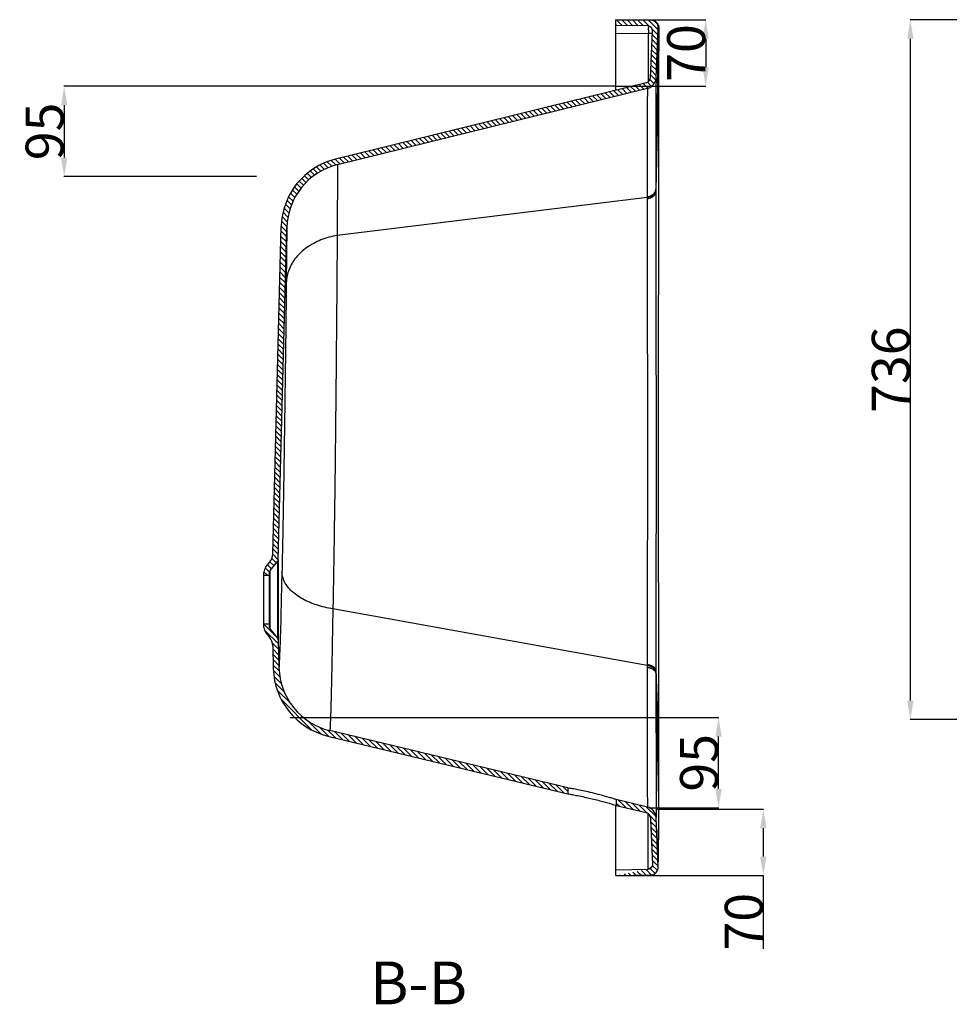
# Model space of a CAD drawing. Units: inches. Extents: x 60029 to 63909, y 26824 to 29521.
# Drawn here: x 60771 to 61749, y 28261 to 29297 of the extents above; entities that cross this region are included whole.
import ezdxf
from ezdxf.lldxf.tags import DXFTag

# ---------------------------------------------------------------- set-up
doc = ezdxf.new("R2010")
doc.units = ezdxf.units.IN
doc.header["$MEASUREMENT"] = 0
doc.layers.add('DEFAULT_3', color=7, linetype='PHANTOM')
doc.styles.get("Standard").update_dxf_attribs({"font": 'arial.ttf'})
tags = doc.linetypes.add('PHANTOM', pattern=[0.8, 0.45, -0.05, 0.1, -0.05, 0.1, -0.05]).pattern_tags.tags
tags[14:15] = [DXFTag(74, 4), DXFTag(75, 0), DXFTag(340, '0'), DXFTag(46, 1.0), DXFTag(50, 0.0), DXFTag(44, 0.0), DXFTag(45, 0.0)]
tags[12:13] = [DXFTag(74, 4), DXFTag(75, 0), DXFTag(340, '0'), DXFTag(46, 1.0), DXFTag(50, 0.0), DXFTag(44, 0.0), DXFTag(45, 0.0)]
tags[10:11] = [DXFTag(74, 4), DXFTag(75, 0), DXFTag(340, '0'), DXFTag(46, 1.0), DXFTag(50, 0.0), DXFTag(44, 0.0), DXFTag(45, 0.0)]
tags[8:9] = [DXFTag(74, 4), DXFTag(75, 0), DXFTag(340, '0'), DXFTag(46, 1.0), DXFTag(50, 0.0), DXFTag(44, 0.0), DXFTag(45, 0.0)]
tags[6:7] = [DXFTag(74, 4), DXFTag(75, 0), DXFTag(340, '0'), DXFTag(46, 1.0), DXFTag(50, 0.0), DXFTag(44, 0.0), DXFTag(45, 0.0)]
tags[4:5] = [DXFTag(74, 4), DXFTag(75, 0), DXFTag(340, '0'), DXFTag(46, 1.0), DXFTag(50, 0.0), DXFTag(44, 0.0), DXFTag(45, 0.0)]
doc.dimstyles.get("Standard").update_dxf_attribs({"dimtxt": 40, "dimasz": 20, "dimexe": 0.18, "dimexo": 0.0625, "dimgap": 0.09, "dimtad": 1, "dimdec": 0, "dimzin": 0, "dimdsep": 46, "dimtxsty": 'Standard', "dimcen": 0.09, "dimadec": 1, "dimazin": 0, "dimtfac": 1, "dimtdec": 0, "dimtofl": 0, "dimtmove": 0, "dimatfit": 3, "dimfxl": 1, "dimtolj": 1, "dimtzin": 0, "dimarcsym": 0})

# ---------------------------------------------------------------- blocks, each defined once
blk = doc.blocks.new('*D58')
at = {"color": 0, "lineweight": -2}
for p, q in [((61871.99812484515, 29296.65635983713), (61707.63390602488, 29296.65635983713)), ((61707.81390602488, 28580.65635985633), (61707.81390602488, 29276.65635983713)), ((61871.99812484515, 28560.65635985633), (61707.63390602488, 28560.65635985633))]:
    blk.add_line(p, q, dxfattribs=at)
at = {"color": 0}
for points in [[(61704.48057269154, 29276.65635983713), (61711.14723935822, 29276.65635983713), (61707.81390602488, 29296.65635983713)], [(61704.48057269154, 28580.65635985633), (61711.14723935822, 28580.65635985633), (61707.81390602488, 28560.65635985633)]]:
    blk.add_solid(points, dxfattribs=at)
at = {"layer": 'DEFPOINTS', "color": 0}
for p in [(61707.81390602488, 29296.65635983713), (61872.06062484515, 29296.65635983713), (61872.06062484515, 28560.65635985633)]:
    blk.add_point(p, dxfattribs=at)
at = {"color": 0, "insert": (61687.2873439512, 28928.65635984674), "char_height": 40, "attachment_point": 5, "rotation": 90}
blk.add_mtext('\\A1;736', dxfattribs=at)
blk = doc.blocks.new('*D72')
at = {"color": 0, "lineweight": -2}
for p, q in [((61398.15753994683, 29296.65635983713), (61492.79389623547, 29296.65635983713)), ((61492.61389623547, 29276.65635983713), (61492.61389623547, 29246.65635983713)), ((61398.15753994683, 29226.65635983713), (61492.79389623547, 29226.65635983713))]:
    blk.add_line(p, q, dxfattribs=at)
at = {"color": 0}
for points in [[(61489.28056290214, 29276.65635983713), (61495.94722956881, 29276.65635983713), (61492.61389623547, 29296.65635983713)], [(61489.28056290214, 29246.65635983713), (61495.94722956881, 29246.65635983713), (61492.61389623547, 29226.65635983713)]]:
    blk.add_solid(points, dxfattribs=at)
at = {"layer": 'DEFPOINTS', "color": 0}
for p in [(61398.09503994683, 29296.65635983713), (61398.09503994683, 29226.65635983713), (61492.61389623547, 29226.65635983713)]:
    blk.add_point(p, dxfattribs=at)
at = {"color": 0, "insert": (61472.1009767266, 29261.65635983714), "char_height": 40, "attachment_point": 5, "rotation": 90}
blk.add_mtext('\\A1;70', dxfattribs=at)
blk = doc.blocks.new('*D69')
at = {"color": 0, "lineweight": -2}
for p, q in [((61440.49949435343, 28466.50906976673), (61553.38891118723, 28466.50906976673)), ((61553.20891118723, 28446.50906976673), (61553.20891118723, 28416.71389627633)), ((61398.09503994683, 28396.71389627633), (61553.38891118723, 28396.71389627633)), ((61553.20891118723, 28396.71389627633), (61553.20891118723, 28319.69897131044))]:
    blk.add_line(p, q, dxfattribs=at)
at = {"color": 0}
for points in [[(61549.87557785389, 28446.50906976673), (61556.54224452056, 28446.50906976673), (61553.20891118723, 28466.50906976673)], [(61549.87557785389, 28416.71389627633), (61556.54224452056, 28416.71389627633), (61553.20891118723, 28396.71389627633)]]:
    blk.add_solid(points, dxfattribs=at)
at = {"layer": 'DEFPOINTS', "color": 0}
for p in [(61440.43699435343, 28466.50906976673), (61553.20891118723, 28466.50906976673), (61398.03253994683, 28396.71389627633)]:
    blk.add_point(p, dxfattribs=at)
at = {"color": 0, "insert": (61532.69599167835, 28348.2064337934), "char_height": 40, "attachment_point": 5, "rotation": 90}
blk.add_mtext('\\A1;70', dxfattribs=at)
blk = doc.blocks.new('*D70')
at = {"color": 0, "lineweight": -2}
for p, q in [((61398.09503994683, 29226.65635983713), (60817.83944885007, 29226.65635983713)), ((60818.01944885007, 29206.65635983713), (60818.01944885007, 29151.65635983713)), ((61020.42907326357, 29131.65635983713), (60817.83944885007, 29131.65635983713))]:
    blk.add_line(p, q, dxfattribs=at)
at = {"color": 0}
for points in [[(60814.68611551674, 29206.65635983713), (60821.35278218341, 29206.65635983713), (60818.01944885007, 29226.65635983713)], [(60814.68611551674, 29151.65635983713), (60821.35278218341, 29151.65635983713), (60818.01944885007, 29131.65635983713)]]:
    blk.add_solid(points, dxfattribs=at)
at = {"layer": 'DEFPOINTS', "color": 0}
for p in [(61398.15753994683, 29226.65635983713), (60818.01944885007, 29131.65635983713), (61020.49157326357, 29131.65635983713)]:
    blk.add_point(p, dxfattribs=at)
at = {"color": 0, "insert": (60797.5065293412, 29179.15635983714), "char_height": 40, "attachment_point": 5, "rotation": 90}
blk.add_mtext('\\A1;95', dxfattribs=at)
blk = doc.blocks.new('*D71')
at = {"color": 0, "lineweight": -2}
for p, q in [((61055.61182100195, 28562.81630628133), (61506.35578679496, 28562.81630628133)), ((61506.17578679496, 28487.81630628133), (61506.17578679496, 28542.81630628133)), ((61433.27778768521, 28467.81630628133), (61506.35578679496, 28467.81630628133))]:
    blk.add_line(p, q, dxfattribs=at)
at = {"color": 0}
for points in [[(61502.84245346162, 28542.81630628133), (61509.50912012829, 28542.81630628133), (61506.17578679496, 28562.81630628133)], [(61502.84245346162, 28487.81630628133), (61509.50912012829, 28487.81630628133), (61506.17578679496, 28467.81630628133)]]:
    blk.add_solid(points, dxfattribs=at)
at = {"layer": 'DEFPOINTS', "color": 0}
for p in [(61055.54932100195, 28562.81630628133), (61506.17578679496, 28562.81630628133), (61433.21528768521, 28467.81630628133)]:
    blk.add_point(p, dxfattribs=at)
at = {"color": 0, "insert": (61485.66286728608, 28515.31630628133), "char_height": 40, "attachment_point": 5, "rotation": 90}
blk.add_mtext('\\A1;95', dxfattribs=at)

msp = doc.modelspace()

# ---------------------------------------------------------------- hatches: boundary and pattern name
at = {"linetype": 'Continuous'}
h = msp.add_hatch(dxfattribs=at)
h.set_pattern_fill('DEFAULT__1', color=256, scale=3.9094624376, angle=45, style=0, pattern_type=0)
h.set_pattern_definition([(135, (64448.68243365441, 25837.50408084794), (2.7644074252, 2.7644074252), [])])
edge = h.paths.add_edge_path()
edge.add_spline(control_points=[(61434.86012653842, 28397.35647771913), (61435.70385093681, 28397.37120570593), (61437.40910396521, 28397.67422704553), (61439.68191237363, 28398.90541376273), (61441.45852253641, 28400.79408105473), (61442.54894529842, 28403.13408907473), (61442.74918442042, 28404.85173486473), (61442.71326943002, 28405.69579164753)], knot_values=[0, 0, 0, 0, 0.1991289667, 0.4007175286, 0.5999302413000001, 0.8006427008, 1, 1, 1, 1], degree=3, periodic=0)
edge.add_line((61442.71323417482, 28405.69579012353), (61440.48674866083, 28457.62323729713))
edge.add_arc((61428.49796953963, 28457.10441659233), 11.9999999776, 362.47795509409997, 436.47025314079997, ccw=False)
edge.add_line((61431.30537154482, 28468.77139960833), (61398.59503996282, 28476.64241907073))
edge.add_line((61398.59503996282, 28476.64241907073), (61398.59503996282, 28470.47115785473))
edge.add_line((61398.59503996282, 28470.47115785473), (61429.90167056762, 28462.93790804953))
edge.add_arc((61428.49796953963, 28457.10441659233), 5.999999988800001, 362.4778975396, 436.4702426729, ccw=False)
edge.add_line((61434.49235912562, 28457.36382694473), (61436.58782666441, 28408.51430188553))
edge.add_spline(control_points=[(61436.58789417762, 28408.51430478113), (61436.61583001202, 28407.85826611353), (61436.40617775163, 28406.51360296593), (61435.33252112323, 28404.78267053753), (61433.66942645602, 28403.60445816193), (61432.33714311602, 28403.31355033633), (61431.67968763642, 28403.30207380353)], knot_values=[0, 0, 0, 0, 0.248508486, 0.4995138957, 0.7511423832999999, 1, 1, 1, 1], degree=3, periodic=0)
edge.add_line((61398.09503994681, 28402.71420330033), (61431.67971583043, 28403.30045622993))
edge.add_line((61398.09503994681, 28396.71389627633), (61398.09503994681, 28402.71420330033))
edge.add_line((61398.09503994681, 28396.71389627633), (61434.86014071162, 28397.35566618913))
edge = h.paths.add_edge_path()
edge.add_line((61347.59503995642, 28488.91444365033), (61347.59503995642, 28482.74318243433))
edge.add_line((61347.59503995642, 28488.91444365033), (61097.48887438362, 28549.09697327233))
edge.add_arc((61113.86538656322, 28617.15437487633), 69.999999954, 181.500000553, 256.4702524108, ccw=False)
edge.add_line((61043.12191895721, 28644.62989198513), (61043.88937340403, 28615.32198849793))
edge.add_arc((61040.12294695163, 28644.55136112873), 2.9999999944, 361.5, 399.28940686249996, ccw=False)
edge.add_line((61034.77316806522, 28655.82753659513), (61042.44481886362, 28646.45107447433))
edge.add_arc((61037.09503992641, 28657.72724999153), 2.9999999944, 180, 219.2894068625, ccw=False)
edge.add_line((61034.09503993203, 28657.72724999153), (61034.09503993203, 28661.15635987193))
edge.add_line((61034.09503993203, 28661.15635987193), (61028.09503994322, 28661.15635987193))
edge.add_line((61028.09503994323, 28657.72724999153), (61028.09503994323, 28661.15635987193))
edge.add_arc((61037.09503992641, 28657.72724999153), 8.9999999832, 180, 219.2894068625, ccw=False)
edge.add_line((61030.12942424123, 28652.02810985313), (61033.89974867922, 28647.41993557953))
edge.add_arc((61022.29038917003, 28637.92136874993), 15.0000000228, 361.5, 399.28940686249996, ccw=False)
edge.add_line((61037.28524904561, 28638.31402298113), (61037.91150499403, 28614.39827411473))
edge.add_arc((61112.88580523562, 28616.36154542313), 74.9999999108, 181.4999999011, 256.4702518556, ccw=False)
edge.add_line((61095.33954172523, 28543.44290157313), (61347.59503995642, 28482.74318243433))
edge = h.paths.add_edge_path()
edge.add_arc((61434.71739078121, 29288.01589573633), 8.000000002, 357.5459683255, 449, ccw=False)
edge.add_line((61434.85701000923, 29296.01467730033), (61398.09503994683, 29296.65635983713))
edge.add_line((61398.09503994681, 29290.65635984833), (61398.09503994681, 29296.65635983713))
edge.add_line((61431.67568779681, 29290.07020745193), (61398.09503994681, 29290.65635984833))
edge.add_arc((61431.58842579203, 29285.07096898713), 5.0000000076, 357.5459683255, 449, ccw=False)
edge.add_line((61434.48586363441, 29235.90409129873), (61436.58384028682, 29284.85687980393))
edge.add_arc((61428.49136620003, 29236.16099700793), 6.0000049164, 283.81194224859996, 357.5457244187, ccw=False)
edge.add_line((61429.92378741442, 29230.33445956273), (61103.36706928202, 29150.05182160153))
edge.add_arc((61121.27235183562, 29077.22050081793), 75.0000000124, 463.81201483, 538.4999975461, ccw=False)
edge.add_line((61037.28524904561, 28734.99869671833), (61046.29805240681, 29079.18377192313))
edge.add_arc((61022.29038917003, 28735.39135094953), 15.0000000228, 320.71059313750004, 358.5, ccw=False)
edge.add_line((61030.12942424123, 28721.28460984633), (61033.89974867922, 28725.89278411993))
edge.add_arc((61037.09503992641, 28715.58546970793), 8.9999999832, 500.71059313750004, 540, ccw=False)
edge.add_line((61028.09503994323, 28712.15635987833), (61028.09503994323, 28715.58546970793))
edge.add_line((61034.09503993203, 28712.15635987833), (61028.09503994322, 28712.15635987833))
edge.add_line((61034.09503993203, 28712.15635987833), (61034.09503993203, 28715.58546970793))
edge.add_arc((61037.09503992641, 28715.58546970793), 2.9999999944, 500.71059313750004, 540, ccw=False)
edge.add_line((61034.77316806522, 28717.48518310433), (61042.44481886362, 28726.86164522513))
edge.add_arc((61040.12294695163, 28728.76135857073), 2.9999999944, 320.71059313750004, 358.5, ccw=False)
edge.add_line((61043.12191895721, 28728.68282771433), (61052.27602312801, 29078.26396177393))
edge.add_arc((61122.25203588081, 29076.43157539553), 70.00000000480001, 463.8120148043, 538.4999971633, ccw=False)
edge.add_line((61105.54043887483, 29144.40747500353), (61431.35621005122, 29224.50795412153))
edge.add_arc((61428.49136620003, 29236.16099700793), 12.000005718, 283.8119722137, 357.5458183652, ccw=False)
edge.add_line((61440.48036106883, 29235.64718558953), (61442.71005394243, 29287.67335301273))

# ---------------------------------------------------------------- linework, layer by layer
for p, q in [((61434.85701000922, 29296.01467730033), (61398.09503994683, 29296.65635983713)), ((61398.09503994683, 29222.50949177353), (61398.09503994683, 29296.65635983713)), ((61434.85701000922, 29296.01467730033), (61398.09503994683, 29296.65635983713)), ((61398.09503994683, 29290.65635984833), (61398.09503994683, 29296.65635983713)), ((61434.85701000922, 29296.01467730033), (61398.09503994683, 29296.65635983713)), ((61398.09503994683, 29290.65635984833), (61398.09503994683, 29296.65635983713)), ((61431.67568779681, 29290.07020745193), (61398.09503994683, 29290.65635984833)), ((61431.67568779681, 29290.07020745193), (61398.09503994683, 29290.65635984833)), ((61431.67568779681, 29290.07020745193), (61398.09503994683, 29290.65635984833)), ((61434.48586363441, 29235.90409129873), (61436.58384028682, 29284.85687980393)), ((61434.48586363441, 29235.90409129873), (61436.58384028682, 29284.85687980393)), ((61434.48586363441, 29235.90409129873), (61436.58384028682, 29284.85687980393)), ((61440.48036106883, 29235.64718558953), (61442.71005394243, 29287.67335301273)), ((61440.48036106883, 29235.64718558953), (61442.71005394243, 29287.67335301273)), ((61440.48036106883, 29235.64718558953), (61442.71005394243, 29287.67335301273)), ((61443.25217869002, 29285.92136728633), (61442.95579325283, 29240.81674380513)), ((61443.26041641802, 29286.85982032433), (61443.25261648442, 29285.92137815753)), ((61443.26238166682, 29287.45061304673), (61443.26041641802, 29286.85982032433)), ((61442.95579325283, 29240.81674380513), (61442.94087547722, 29233.71614169953)), ((61429.92378741442, 29230.33445956273), (61103.36706928202, 29150.05182160153)), ((61429.92378741442, 29230.33445956273), (61103.36706928202, 29150.05182160153)), ((61429.92378741442, 29230.33445956273), (61103.36706928202, 29150.05182160153)), ((61440.47335559642, 29235.48372490553), (61440.36072143001, 29223.92800521793)), ((61442.93441818762, 29227.08144305633), (61442.87840636162, 29118.42226276273)), ((61442.93669143683, 29230.34088591513), (61442.93441818762, 29227.08144264993)), ((61442.94087547722, 29233.71614169953), (61442.93669143683, 29230.34088591513)), ((61105.54043887483, 29144.40747500353), (61431.35621005122, 29224.50795412153)), ((61105.54043887483, 29144.40747500353), (61431.35621005122, 29224.50795412153)), ((61105.54043887483, 29144.40747500353), (61431.35621005122, 29224.50795412153)), ((61440.36072143001, 29223.92800521793), (61440.19972048202, 29118.42360378113)), ((61037.28524904561, 28734.99869671833), (61046.29805240681, 29079.18377192313)), ((61037.28524904561, 28734.99869671833), (61046.29805240681, 29079.18377192313)), ((61037.28524904561, 28734.99869671833), (61046.29805240681, 29079.18377192313)), ((61043.12191895721, 28728.68282771433), (61052.27602312803, 29078.26396177393)), ((61043.12191895721, 28728.68282771433), (61052.27602312803, 29078.26396177393)), ((61043.12191895721, 28728.68282771433), (61052.27602312803, 29078.26396177393)), ((61030.12942424123, 28721.28460984633), (61033.89974867922, 28725.89278411993)), ((61030.12942424123, 28721.28460984633), (61033.89974867922, 28725.89278411993)), ((61030.12942424123, 28721.28460984633), (61033.89974867922, 28725.89278411993)), ((61034.77316806522, 28717.48518310433), (61042.44481886362, 28726.86164522513)), ((61034.77316806522, 28717.48518310433), (61042.44481886362, 28726.86164522513)), ((61034.77316806522, 28717.48518310433), (61042.44481886362, 28726.86164522513)), ((61028.09503994323, 28657.72724999153), (61028.09503994323, 28715.58546970793)), ((61028.09503994323, 28712.15635987833), (61028.09503994323, 28715.58546970793)), ((61028.09503994323, 28712.15635987833), (61028.09503994323, 28715.58546970793)), ((61034.09503993203, 28712.15635987833), (61028.09503994323, 28712.15635987833)), ((61034.09503993203, 28712.15635987833), (61028.09503994323, 28712.15635987833)), ((61034.09503993203, 28712.15635987833), (61028.09503994323, 28712.15635987833)), ((61034.09503993203, 28657.72724999153), (61034.09503993203, 28715.58546970793)), ((61034.09503993203, 28712.15635987833), (61034.09503993203, 28715.58546970793)), ((61034.09503993203, 28712.15635987833), (61034.09503993203, 28715.58546970793)), ((61034.09503993203, 28661.15635987193), (61028.09503994323, 28661.15635987193)), ((61028.09503994323, 28657.72724999153), (61028.09503994323, 28661.15635987193)), ((61034.09503993203, 28661.15635987193), (61028.09503994323, 28661.15635987193)), ((61028.09503994323, 28657.72724999153), (61028.09503994323, 28661.15635987193)), ((61034.09503993203, 28661.15635987193), (61028.09503994323, 28661.15635987193)), ((61034.09503993203, 28657.72724999153), (61034.09503993203, 28661.15635987193)), ((61034.09503993203, 28657.72724999153), (61034.09503993203, 28661.15635987193)), ((61030.12942424123, 28652.02810985313), (61033.89974867922, 28647.41993557953)), ((61030.12942424123, 28652.02810985313), (61033.89974867922, 28647.41993557953)), ((61030.12942424123, 28652.02810985313), (61033.89974867922, 28647.41993557953)), ((61034.77316806522, 28655.82753659513), (61042.44481886362, 28646.45107447433)), ((61034.77316806522, 28655.82753659513), (61042.44481886362, 28646.45107447433)), ((61034.77316806522, 28655.82753659513), (61042.44481886362, 28646.45107447433)), ((61037.28524904561, 28638.31402298113), (61037.91150499403, 28614.39827411473)), ((61037.28524904561, 28638.31402298113), (61037.91150499403, 28614.39827411473)), ((61037.28524904561, 28638.31402298113), (61037.91150499403, 28614.39827411473)), ((61043.12191895721, 28644.62989198513), (61043.88937340403, 28615.32198849793)), ((61043.12191895721, 28644.62989198513), (61043.88937340403, 28615.32198849793)), ((61043.12191895721, 28644.62989198513), (61043.88937340403, 28615.32198849793)), ((61095.33954172523, 28543.44290157313), (61347.59503995642, 28482.74318243433)), ((61095.33954172523, 28543.44290157313), (61347.59503995642, 28482.74318243433)), ((61095.33954172523, 28543.44290157313), (61347.59503995642, 28482.74318243433)), ((61347.59503995642, 28488.91444365033), (61097.48887438362, 28549.09697327233)), ((61347.59503995642, 28488.91444365033), (61097.48887438362, 28549.09697327233)), ((61347.59503995642, 28488.91444365033), (61097.48887438362, 28549.09697327233)), ((61442.91161122282, 28545.26763279793), (61443.12555552443, 28498.70909594313)), ((61443.12509314282, 28496.87641106393), (61442.92964227643, 28481.17278146033)), ((61443.12555552443, 28498.70909594313), (61443.12509314282, 28496.87641106393)), ((61347.59503995642, 28488.91444365033), (61347.59503995642, 28482.74318243433)), ((61347.59503995642, 28488.91444365033), (61347.59503995642, 28482.74318243433)), ((61347.59503995642, 28488.91444365033), (61347.59503995642, 28482.74318243433)), ((61374.54250955643, 28483.32159275833), (61373.09503995962, 28483.67378692313)), ((61442.93101245402, 28481.02568858713), (61442.75063567482, 28411.85126610313)), ((61371.68865166242, 28477.82396651713), (61373.09503995962, 28477.48730038833)), ((61397.72375783442, 28470.73858287233), (61398.59503996282, 28470.47115785473)), ((61398.59503996282, 28476.64241907073), (61398.59503996282, 28470.47115785473)), ((61431.30537154482, 28468.77139960833), (61398.59503996282, 28476.64241907073)), ((61398.59503996282, 28476.64241907073), (61398.59503996282, 28470.47115785473)), ((61431.30537154482, 28468.77139960833), (61398.59503996282, 28476.64241907073)), ((61398.59503996282, 28476.64241907073), (61398.59503996282, 28470.47115785473)), ((61431.30537154482, 28468.77139960833), (61398.59503996282, 28476.64241907073)), ((61398.09503994683, 28396.71389627633), (61398.09503994683, 28470.47115785473)), ((61398.59503996282, 28470.47115785473), (61429.90167056762, 28462.93790804953)), ((61398.59503996282, 28470.47115785473), (61429.90167056762, 28462.93790804953)), ((61398.59503996282, 28470.47115785473), (61429.90167056762, 28462.93790804953)), ((61434.49225163282, 28457.36561576513), (61434.49235912562, 28457.36382694473)), ((61434.49235912562, 28457.36382694473), (61434.54196217602, 28456.21732966953)), ((61434.49235912562, 28457.36382694473), (61436.58782666441, 28408.51430188553)), ((61434.49235912562, 28457.36382694473), (61436.58782666441, 28408.51430188553)), ((61434.54196217602, 28456.21732966953), (61434.59570527403, 28454.97450827913)), ((61434.59570527403, 28454.97450827913), (61436.58782666441, 28408.51430188553)), ((61440.48664309841, 28457.62498268353), (61440.48674866083, 28457.62323719553)), ((61442.71323417482, 28405.69579012353), (61440.48674866083, 28457.62323729713)), ((61442.71323417482, 28405.69579012353), (61440.48674866083, 28457.62323729713)), ((61442.71323417482, 28405.69579012353), (61440.48674866083, 28457.62323729713)), ((61398.09503994683, 28402.71420330033), (61431.67971583043, 28403.30045622993)), ((61398.09503994683, 28402.71420330033), (61431.67971583043, 28403.30045622993)), ((61398.09503994683, 28402.71420330033), (61431.67971583043, 28403.30045622993)), ((61398.09503994683, 28396.71389627633), (61398.09503994683, 28402.71420330033)), ((61398.09503994683, 28396.71389627633), (61398.09503994683, 28402.71420330033)), ((61442.71917289803, 28405.40279995513), (61442.71326943002, 28405.69579164753)), ((61398.09503994683, 28396.71389627633), (61434.86014071162, 28397.35566618913)), ((61398.09503994683, 28396.71389627633), (61434.86014071162, 28397.35566618913)), ((61398.09503994683, 28396.71389627633), (61434.86014071162, 28397.35566618913))]:
    msp.add_line(p, q, dxfattribs=at)
for points in [[(61440.68593276842, 29293.88035944553), (61440.89784547643, 29293.67708314393), (61441.10033041562, 29293.46812145873), (61441.29332555922, 29293.25395790433), (61441.47679483923, 29293.03506553033), (61441.65072489523, 29292.81190681993), (61441.81512131522, 29292.58493755073)], [(61441.81512131522, 29292.58493755073), (61441.97001107401, 29292.35460085113), (61442.11543882481, 29292.12133055313), (61442.25146532443, 29291.88555246233), (61442.37819862441, 29291.64762238193), (61442.49570344403, 29291.40799029833), (61442.60401717202, 29291.16721236993), (61442.70335581002, 29290.92547853793), (61442.79378844603, 29290.68333652793), (61442.87524233441, 29290.44188753153), (61442.94789817082, 29290.20173078553), (61443.01210190322, 29289.96295839033), (61443.06812363522, 29289.72587992113), (61443.11664926843, 29289.48862441393), (61443.15743191482, 29289.25357438873), (61443.18996530163, 29289.02723092473), (61443.21565724921, 29288.80420297353), (61443.23453427522, 29288.58948107633), (61443.24636341081, 29288.40355363513), (61443.25298620682, 29288.25428078153), (61443.25684721002, 29288.12612919633), (61443.25927052242, 29288.00337053913), (61443.26078172083, 29287.88122803513), (61443.26171572963, 29287.75427847953), (61443.26238166682, 29287.45061304673)]]:
    msp.add_lwpolyline(points, dxfattribs=at)
for centre, radius, start, end in [((61431.58842579203, 29285.07096898713), 5.0000000076, 357.5459683254977, 89.00000000012852), ((61431.58842579203, 29285.07096898713), 5.0000000076, 357.5459683254977, 89.00000000012852), ((61431.58842579203, 29285.07096898713), 5.0000000076, 357.5459683254977, 89.00000000012852), ((61434.71739078122, 29288.01589573633), 8.000000002, 357.5459683254939, 89.00000000012852), ((61434.71739078122, 29288.01589573633), 8.000000002, 357.5459683254939, 89.00000000012852), ((61434.71739078122, 29288.01589573633), 8.000000002, 357.5459683254939, 89.00000000012852), ((61428.49136620003, 29236.16099700793), 6.0000049164, 283.8119422488652, 357.5457244186832), ((61428.49136620003, 29236.16099700793), 6.0000049164, 283.8119422488652, 357.5457244186832), ((61428.49136620003, 29236.16099700793), 6.0000049164, 283.8119422488652, 357.5457244186832), ((61428.49136620003, 29236.16099700793), 12.000005718, 283.8119722136539, 357.5458183652416), ((61428.49136620003, 29236.16099700793), 12.000005718, 283.8119722136539, 357.5458183652416), ((61428.49136620003, 29236.16099700793), 12.000005718, 283.8119722136539, 357.5458183652416), ((61121.27235183562, 29077.22050081793), 75.0000000124, 103.8120148305763, 178.4999975460854), ((61121.27235183562, 29077.22050081793), 75.0000000124, 103.8120148305763, 178.4999975460854), ((61121.27235183562, 29077.22050081793), 75.0000000124, 103.8120148305763, 178.4999975460854), ((61122.25203588081, 29076.43157539553), 70.00000000480001, 103.8120148048187, 178.499997163288), ((61122.25203588081, 29076.43157539553), 70.00000000480001, 103.8120148048187, 178.499997163288), ((61122.25203588081, 29076.43157539553), 70.00000000480001, 103.8120148048187, 178.499997163288), ((61022.29038917003, 28735.39135094953), 15.0000000228, 320.7105931378875, 358.5000000000041), ((61022.29038917003, 28735.39135094953), 15.0000000228, 320.7105931378875, 358.5000000000041), ((61022.29038917003, 28735.39135094953), 15.0000000228, 320.7105931378875, 358.5000000000041), ((61037.09503992641, 28715.58546970793), 8.9999999832, 140.710593137896, 180), ((61037.09503992641, 28715.58546970793), 8.9999999832, 140.710593137896, 180), ((61037.09503992641, 28715.58546970793), 8.9999999832, 140.710593137896, 180), ((61040.12294695163, 28728.76135857073), 2.9999999944, 320.7105931378883, 358.4999999999965), ((61040.12294695163, 28728.76135857073), 2.9999999944, 320.7105931378883, 358.4999999999965), ((61040.12294695163, 28728.76135857073), 2.9999999944, 320.7105931378883, 358.4999999999965), ((61037.09503992641, 28715.58546970793), 2.9999999944, 140.7105931378883, 180), ((61037.09503992641, 28715.58546970793), 2.9999999944, 140.7105931378883, 180), ((61037.09503992641, 28715.58546970793), 2.9999999944, 140.7105931378883, 180), ((61037.09503992641, 28657.72724999153), 8.9999999832, 180, 219.289406862104), ((61037.09503992641, 28657.72724999153), 8.9999999832, 180, 219.289406862104), ((61037.09503992641, 28657.72724999153), 8.9999999832, 180, 219.289406862104), ((61037.09503992641, 28657.72724999153), 2.9999999944, 180, 219.2894068621117), ((61037.09503992641, 28657.72724999153), 2.9999999944, 180, 219.2894068621117), ((61037.09503992641, 28657.72724999153), 2.9999999944, 180, 219.2894068621117), ((61022.29038917003, 28637.92136874993), 15.0000000228, 1.499999999995883, 39.28940686211251), ((61022.29038917003, 28637.92136874993), 15.0000000228, 1.499999999995883, 39.28940686211251), ((61022.29038917003, 28637.92136874993), 15.0000000228, 1.499999999995883, 39.28940686211251), ((61040.12294695163, 28644.55136112873), 2.9999999944, 1.500000000003531, 39.28940686211168), ((61040.12294695163, 28644.55136112873), 2.9999999944, 1.500000000003531, 39.28940686211168), ((61040.12294695163, 28644.55136112873), 2.9999999944, 1.500000000003531, 39.28940686211168), ((61112.88580523562, 28616.36154542313), 74.9999999108, 181.4999999011139, 256.470251855754), ((61112.88580523562, 28616.36154542313), 74.9999999108, 181.4999999011139, 256.470251855754), ((61112.88580523562, 28616.36154542313), 74.9999999108, 181.4999999011139, 256.470251855754), ((61113.86538656322, 28617.15437487633), 69.999999954, 181.5000005530067, 256.4702524114019), ((61113.86538656322, 28617.15437487633), 69.999999954, 181.5000005530067, 256.4702524114019), ((61113.86538656322, 28617.15437487633), 69.999999954, 181.5000005530067, 256.4702524114019), ((61428.49796953962, 28457.10441659233), 5.999999988800001, 2.477897539574983, 76.47024267298117), ((61428.49796953962, 28457.10441659233), 5.999999988800001, 2.477897539574983, 76.47024267298117), ((61428.49796953962, 28457.10441659233), 5.999999988800001, 2.477897539574983, 76.47024267298117), ((61428.49796953962, 28457.10441659233), 11.9999999776, 2.477955094124384, 76.47025314038345), ((61428.49796953962, 28457.10441659233), 11.9999999776, 2.477955094124384, 76.47025314038345), ((61428.49796953962, 28457.10441659233), 11.9999999776, 2.477955094124384, 76.47025314038345)]:
    msp.add_arc(centre, radius, start, end, dxfattribs=at)
for points, start_tangent, end_tangent in [([(61442.87840636162, 29118.42226276273), (61442.80888376763, 28975.72040780633), (61442.80527463082, 28749.65551281993), (61442.91161122284, 28545.26763279793)], (-0.0005531134046890959, -0.9999998470327691), (0.0004996499764807271, -0.9999998751749427)), ([(61347.59503995642, 28482.74318243433), (61352.43182982563, 28481.88557327833), (61358.05274238362, 28480.80655166193), (61365.13782773082, 28479.32088925353), (61371.68865166242, 28477.82396651713)], (0.9857715210276364, -0.1680907740801385), (0.9729431213123729, -0.2310447633921558)), ([(61373.09503995962, 28483.67378692313), (61365.12889516042, 28485.50802516473), (61358.03812854443, 28486.99088549593), (61352.41871799002, 28488.06463397073), (61348.62332004363, 28488.73886823313)], (-0.9720953272114103, 0.2345861777977148), (-0.9854923034338968, 0.1697201221792873)), ([(61398.59503996282, 28476.64241907073), (61395.16993317322, 28477.68642932713), (61391.09045507363, 28478.89061513313), (61385.79910086084, 28480.38744444833), (61379.65840697003, 28482.03072914753), (61374.54250955643, 28483.32159275833)], (-0.9553894850768434, 0.2953488307148077), (-0.9712043850093003, 0.2382478594630115)), ([(61373.09503995962, 28477.48730038833), (61379.62171651762, 28475.85491005393), (61385.74900347562, 28474.21878210953), (61391.04880003881, 28472.72400872113), (61395.14619946401, 28471.51863068993), (61397.72375783442, 28470.73858287233)], (0.9721008617963568, -0.2345632419940951), (0.9562724829025246, -0.2924772443172985)), ([(61436.58789417762, 28408.51430478113), (61436.28239928442, 28406.56823775633), (61435.23517801083, 28404.87643306273), (61433.60650110562, 28403.72492711073), (61431.67968763642, 28403.30207380353)], (0.04254401601194452, -0.9990945934702957), (-0.9998476794380722, -0.01745330691595172)), ([(61436.58789417762, 28408.51430478113), (61436.28239928442, 28406.56823775633), (61435.23517801083, 28404.87643306273), (61433.60650110562, 28403.72492711073), (61431.67968763642, 28403.30207380353)], (0.04254401601194452, -0.9990945934702957), (-0.9998476794380722, -0.01745330691595172)), ([(61436.58789417762, 28408.51430478113), (61436.28239928442, 28406.56823775633), (61435.23517801083, 28404.87643306273), (61433.60650110562, 28403.72492711073), (61431.67968763642, 28403.30207380353)], (0.04254401601194452, -0.9990945934702957), (-0.9998476794380722, -0.01745330691595172)), ([(61434.86012653842, 28397.35647771913), (61437.35242152843, 28397.80061261953), (61439.60626233442, 28399.02056735513), (61441.34156112443, 28400.86526785673), (61442.41858914561, 28403.17851941513), (61442.71326943002, 28405.69579164753)], (0.9998476796372558, 0.01745329550530161), (-0.04251196896349355, 0.9990959576010939)), ([(61434.86012653842, 28397.35647771913), (61437.35242152843, 28397.80061261953), (61439.60626233442, 28399.02056735513), (61441.34156112443, 28400.86526785673), (61442.41858914561, 28403.17851941513), (61442.71326943002, 28405.69579164753)], (0.9998476796372558, 0.01745329550530161), (-0.04251196896349355, 0.9990959576010939)), ([(61434.86012653842, 28397.35647771913), (61437.35242152843, 28397.80061261953), (61439.60626233442, 28399.02056735513), (61441.34156112443, 28400.86526785673), (61442.41858914561, 28403.17851941513), (61442.72029120923, 28405.40280605113)], (0.999847679618282, 0.01745329659225507), (-0.005458232568372771, 0.9999851037376655))]:
    msp.add_spline(points, degree=3, dxfattribs=dict(at, start_tangent=start_tangent, end_tangent=end_tangent))
at = {"layer": 'DEFAULT_3', "linetype": 'PHANTOM'}
for p, q in [((61440.48973874882, 29294.05692551353), (61439.37406442442, 29294.86430317233)), ((61441.45648261163, 29293.06119638993), (61440.48973874882, 29294.05692551353)), ((61442.23526789682, 29291.91371339153), (61441.45648261163, 29293.06119638993)), ((61442.80257964003, 29290.64615834473), (61442.23526789682, 29291.91371339153)), ((61398.09503994683, 29282.65757828433), (61432.26799293683, 29282.06108717353)), ((61432.26799293683, 29282.06108717353), (61431.99842989963, 29241.28044986273)), ((61432.33401048323, 29284.04515457953), (61432.26799293683, 29282.06108717353)), ((61436.46216224722, 29282.01772581753), (61432.26799293683, 29282.06108717353)), ((61442.81589731722, 29282.39989116953), (61442.03356736043, 29238.65307254193)), ((61442.86891361962, 29285.16689315393), (61442.81589731722, 29282.39989116953)), ((61443.22439596683, 29287.92019803593), (61443.25374272042, 29287.91620739113)), ((61431.99842989963, 29241.28044986273), (61431.97916379642, 29233.59646731353)), ((61442.03356736043, 29238.65307254193), (61441.88865990323, 29229.99915822673)), ((61431.97916379642, 29233.59646731353), (61431.97526626803, 29231.28800624593)), ((61441.88865990323, 29229.99915822673), (61440.19972048202, 29118.42360378113)), ((61105.54043887483, 29144.40747500353), (61105.12338408282, 29069.90854282313)), ((61440.19972027882, 29118.42360408593), (61440.19974959042, 29116.29951775753)), ((61440.30796309002, 29121.77632519353), (61440.19974979362, 29116.29951816393)), ((61431.09640168081, 29109.81486941113), (61105.12338408282, 29069.90854282313)), ((61431.09657013362, 29110.39126927433), (61431.09674077082, 29108.32461539393)), ((61052.27602317883, 29078.26396472033), (61051.63309893763, 29020.47841552153)), ((61042.44481886362, 28726.25076897673), (61042.44481886362, 28646.45107447433)), ((61043.12191895721, 28728.68282771433), (61043.12191895721, 28644.62989198513)), ((61034.77316806522, 28655.82753659513), (61034.77316806522, 28717.31630698793)), ((61047.06550863163, 28715.95947043313), (61046.38286768043, 28686.65635987513)), ((61046.38286768043, 28686.65635987513), (61045.38415725721, 28651.54107948353)), ((61100.63170203242, 28677.21171694073), (61099.90352893963, 28639.47923152193)), ((61431.07173360721, 28617.69179843953), (61100.63170203242, 28677.21171694073)), ((61045.31424421442, 28649.41969027953), (61045.04810057602, 28641.74822622193)), ((61045.38415725721, 28651.54107948353), (61045.31424421442, 28649.41969027953)), ((61431.07173360721, 28617.69179843953), (61431.07108951402, 28615.86389338313)), ((61431.07296540562, 28618.94168194433), (61431.07173360721, 28617.69179843953)), ((61440.23202999323, 28612.01882212993), (61440.23143649682, 28610.73441809473)), ((61440.23143649682, 28610.73441809473), (61440.23173337203, 28608.85646198273)), ((61440.23173337203, 28608.85646198273), (61440.36903449442, 28484.03304061153)), ((61440.36903449442, 28484.03304061153), (61440.38955393522, 28475.32261241393)), ((61442.92964222562, 28481.17278247633), (61442.89359424083, 28457.87037960193)), ((61442.92964044763, 28481.17283698473), (61442.93101245402, 28481.02568858713)), ((61440.38955393522, 28475.32261241393), (61440.48443477161, 28457.69552711953)), ((61431.93046371602, 28462.01407845193), (61431.68164115041, 28403.30224733633)), ((61442.89311265682, 28457.61834733993), (61442.73733293283, 28410.76101407993)), ((61442.89359424083, 28457.87037960193), (61442.89311265682, 28457.61834733993)), ((61432.56387997522, 28403.94777111513), (61431.68398658643, 28403.85220026233))]:
    msp.add_line(p, q, dxfattribs=at)
msp.add_lwpolyline([(61442.92100292363, 29287.85889864113), (61442.92457695762, 29287.86275918713), (61442.93044156363, 29287.86687845753), (61442.93845099641, 29287.87111700633), (61442.94841882001, 29287.87465852833), (61442.96023088682, 29287.87792435873), (61442.97389121001, 29287.88212358833), (61442.98929493842, 29287.88529736913), (61443.00633412202, 29287.88752393313), (61443.02506159282, 29287.89219656793), (61443.04534969042, 29287.89578822953), (61443.06707542803, 29287.89701865633), (61443.09029590481, 29287.90138120793), (61443.11490494883, 29287.90510957233), (61443.14072857003, 29287.90559400113), (61443.16769468322, 29287.90951464353), (61443.19565266641, 29287.91671239393), (61443.22439596683, 29287.92019803593)], dxfattribs=at)
for points, start_tangent, end_tangent in [([(61432.28026438801, 29290.05955895913), (61432.31697023282, 29288.14037986633), (61432.20136172642, 29287.10954138953)], (0.9993470241105263, -0.03613205504029685), (-0.005663969356178952, -0.9999839595969189)), ([(61443.25374272042, 29287.91620739113), (61442.80257964003, 29290.64615834473)], (0.01128973668226004, 0.9999362688919956), (-0.3285760146581578, 0.9444775288969887)), ([(61432.20136172642, 29287.10954138953), (61432.30924807402, 29285.74750697873), (61432.33401048323, 29284.04515457953)], (-0.005663964853349518, -0.9999839596224231), (-0.02917925021506875, -0.9995741950235042)), ([(61443.25374272042, 29287.91620739113), (61443.25217869002, 29285.92136728633)], (0.9977260123856937, 0.06740032795871628), (-0.01069090506995537, -0.999942850641368)), ([(61442.93441818762, 29227.08144305633), (61442.80425202682, 29223.11905260673), (61442.65905079321, 29218.54062285073), (61442.49898614001, 29213.30318938353), (61442.32469022242, 29207.37537629633), (61442.13293785002, 29200.58439521233), (61441.91700035962, 29192.59905421073), (61441.67351575641, 29183.16484503753), (61441.40725111243, 29172.32453098033), (61441.12481637122, 29160.22700622953), (61440.82890093562, 29146.89069945033), (61440.52038389962, 29132.26826646513), (61440.30796309002, 29121.77632519353)], (-0.03340916830162478, -0.9994417579195867), (-0.01991566418174882, -0.9998016634914146)), ([(61431.34915494721, 29224.34938288673), (61431.29467535083, 29221.25394706593), (61431.23363732203, 29212.98347109993), (61431.17941086201, 29198.12320877073), (61431.13901993443, 29175.39149456953), (61431.11416532323, 29144.82832049153), (61431.09657013361, 29110.39126927433)], (-0.04452394788499079, -0.9990083173150935), (-0.0004446047717510162, -0.9999999011632936)), ([(61431.09640168081, 29109.81486941113), (61435.76755708322, 29111.43878828673), (61439.00627948562, 29114.29087793433), (61440.19950224523, 29117.83125850913)], (0.98534299278597, 0.1705848368630346), (0.0162085186732286, 0.9998686333326091)), ([(61431.09656027841, 29110.39129701113), (61435.76773686442, 29112.01799881233), (61439.00648603842, 29114.87575240593), (61440.19973480763, 29118.42360357793)], (0.9853069439056633, 0.1707929339618066), (0.01618003412035461, 0.9998690946798307)), ([(61431.09674148203, 29108.32461341273), (61435.76784476361, 29109.94138640473), (61439.00653180922, 29112.77894379793), (61440.19975289243, 29116.30016505113)], (0.9854354795364917, 0.1700497446945592), (0.01630363199617103, 0.9998670869589285)), ([(61440.19974979362, 29116.29951816393), (61440.20985162762, 29098.31285909033), (61440.22306054202, 29077.42191301353), (61440.23927950882, 29054.82970389273), (61440.25786341882, 29031.89377770473), (61440.27884158361, 29008.78018633993), (61440.30431529443, 28983.19689160873), (61440.33260992923, 28956.39875470473), (61440.35993824643, 28930.39566355633), (61440.38292087763, 28906.10593829793), (61440.40200384683, 28880.08301218793), (61440.41275688601, 28853.07502998353), (61440.41257812083, 28826.73730861793), (61440.40332627241, 28802.56939027873), (61440.38577009723, 28777.35403364833), (61440.36178579163, 28751.25039085953), (61440.33568221162, 28725.82495712833), (61440.31110898162, 28702.28577814633), (61440.28926523562, 28680.41029962153), (61440.27031780082, 28660.04340126473), (61440.25447698921, 28641.59337745873), (61440.24178953681, 28625.46653386793), (61440.23202999323, 28612.01882212993)], (0.0005329573477988533, -0.9999998579782227), (-0.0007003251687083918, -0.999999754772299)), ([(61431.09674077082, 29108.32461539393), (61431.10822726041, 29090.87711643073), (61431.12365034362, 29070.61223717393), (61431.14277065083, 29048.69844666073), (61431.16370370521, 29026.44766103793), (61431.18684239403, 29004.02124325433), (61431.21494769721, 28979.19834710393), (61431.24567549962, 28953.19209009953), (61431.27500762281, 28927.95504004033), (61431.29919492523, 28904.37744117073), (61431.31875221402, 28879.11111979593), (61431.32920568562, 28852.88694298353), (61431.32714102123, 28827.31211463113), (61431.31449344681, 28803.84613113393), (61431.29186600921, 28779.36895397713), (61431.26118250442, 28754.02992154633), (61431.22770347563, 28729.35320508833), (61431.19489825802, 28706.50973398593), (61431.16391940202, 28685.28261357513), (61431.13562883122, 28665.52574732313), (61431.11068460882, 28647.62915065513), (61431.08962826282, 28631.98521044193), (61431.07296540562, 28618.94168194433)], (0.0006185992450239427, -0.9999998086674687), (-0.001244065029702386, -0.9999992261508015)), ([(61105.12338545441, 29069.90853850513), (61088.09030720162, 29065.06127718113), (61073.33798735403, 29057.06701742673), (61061.87023538482, 29046.46972188273), (61054.46736520203, 29033.99047450193), (61051.63309898842, 29020.47841552153)], (-0.9847449085982293, -0.1740042096900677), (-0.03340640445180645, -0.9994418503052603)), ([(61105.12338408284, 29069.90854282313), (61105.04506948203, 29059.45717551153), (61104.96031984202, 29048.45759420873), (61104.87003132561, 29036.87553304473), (61104.77672112362, 29024.72465025993), (61104.67895642202, 29012.07698375953), (61104.57475490321, 28999.01036676353), (61104.46272718723, 28985.56764917353), (61104.34460768761, 28971.72918591833), (61104.22203526323, 28957.49621809273), (61104.09508215162, 28942.93809887273), (61103.96333357083, 28928.17190757713), (61103.82345028443, 28913.26711721913), (61103.67433511402, 28898.21249500433), (61103.51639684723, 28882.97194478953), (61103.35180494882, 28867.53553380313), (61103.18153645523, 28851.95774672153), (61103.00574386802, 28836.36921864033), (61102.82321266082, 28820.91841459153), (61102.63262111922, 28805.64226688633), (61102.43252073202, 28790.49397800593), (61102.22506171082, 28775.41142209033), (61102.01147387282, 28760.42864646793), (61101.79181116761, 28745.66561127473), (61101.56658174761, 28731.23661209113), (61101.33650184202, 28717.16804708633), (61101.10344856163, 28703.45737285673), (61100.86795464603, 28690.12802669353), (61100.63170203243, 28677.21171694073)], (-0.007391403729025275, -0.9999726832023536), (-0.01856830643303119, -0.9998275941362136)), ([(61051.63309893763, 29020.47841552153), (61051.54018848082, 29012.39994511513), (61051.44137658802, 29003.90530851033), (61051.33595851081, 28994.95009487393), (61051.22375893843, 28985.53066469073), (61051.10551828082, 28975.72219586473), (61050.98186117483, 28965.59604969593), (61050.85301327403, 28955.19255218953), (61050.71825179603, 28944.47558307233), (61050.57723551721, 28933.43412260513), (61050.43055387001, 28922.13240149513), (61050.27936514522, 28910.67985401673), (61050.12426085802, 28899.14624025393), (61049.96457019442, 28887.50603473073), (61049.79931957243, 28875.71024216793), (61049.62784325803, 28863.73053181193), (61049.45052326722, 28851.61113222553), (61049.26899276921, 28839.48189928313), (61049.08514020321, 28827.49147972833), (61048.89903023763, 28815.66709921153), (61048.70941512281, 28803.95222530833), (61048.51449095082, 28792.25566129993), (61048.31442871442, 28780.60316283713), (61048.11098030242, 28769.11354421113), (61047.90586011321, 28757.90007509633), (61047.69912052163, 28746.98362977153), (61047.49008974843, 28736.34357332753), (61047.27879431122, 28725.99372427873), (61047.06550863161, 28715.95947043313)], (-0.01143932592866787, -0.999934568770526), (-0.0216990112852756, -0.9997645487359719)), ([(61100.63170091482, 28677.21171440073), (61083.50619607522, 28681.22418465873), (61068.68735891083, 28687.60668126633), (61057.19447760403, 28695.92019590673), (61049.81806995402, 28705.59289873553), (61047.06550878403, 28715.95947043313)], (-0.9886393919207415, 0.1503068619278127), (-0.03338618178788819, 0.9994425260442074)), ([(61045.04810057601, 28641.74822622193), (61044.92727892281, 28638.47328799153), (61044.76590098802, 28634.28486223073), (61044.62054247761, 28630.69126997673), (61044.48999663763, 28627.62535495033), (61044.37532381642, 28625.05267114473), (61044.27400773761, 28622.86708074833), (61044.18465790362, 28621.00981369833), (61044.04160139523, 28618.17329079633), (61043.88937340403, 28615.32198849793)], (-0.03617739023005723, -0.9993453839569892), (-0.05482530865332633, -0.9984959616999297)), ([(61099.90352893961, 28639.47923152193), (61099.68937788202, 28628.72430789593), (61099.48496244123, 28618.56197348353), (61099.28998609763, 28609.05982515233), (61099.09696809403, 28600.09469484793), (61098.91000265643, 28591.73699385953), (61098.73456399282, 28584.21794742953), (61098.56519201762, 28577.82732774953), (61098.40879680082, 28572.57448410233), (61098.26520567323, 28568.06111355073), (61098.13261106922, 28564.20599146673), (61098.01072551162, 28561.01385190233), (61097.90435280083, 28558.30546966353), (61097.81074638403, 28556.01519306553), (61097.72867436122, 28554.10274959553), (61097.59786542802, 28551.29289659193), (61097.48887438362, 28549.09697327233)], (-0.01979402500806838, -0.9998040790944894), (-0.05052715126073379, -0.9987226877294192)), ([(61431.07109159682, 28615.86389861553), (61435.75865971722, 28614.45355477633), (61439.01836495803, 28611.96004160233), (61440.23173220363, 28608.85646193193)], (0.9891854326051129, -0.146670310294332), (0.02410524551177335, -0.9997094263528864)), ([(61431.07108951402, 28615.86389338313), (61431.07246553362, 28602.35831267273), (61431.07610662363, 28587.61118194353), (61431.08337051561, 28572.05194031633), (61431.09622606522, 28556.09867306113), (61431.11629973602, 28540.12153468273), (61431.14072991323, 28524.29375861673), (61431.16799930242, 28508.87415750273), (61431.19785872963, 28494.55701402633), (61431.23049722162, 28482.24724753593), (61431.26890512042, 28473.07702005473), (61431.30314366001, 28468.84204229153)], (3.492162507055128e-05, -0.9999999993902401), (0.02914664635789282, -0.9995751462526906)), ([(61431.07173360721, 28617.69179843953), (61435.75880602121, 28616.29007764633), (61439.01814474002, 28613.81440136833), (61440.23143649683, 28610.73441809473)], (0.9892753655529564, -0.1460624904281195), (0.02432436563206108, -0.9997041188454701)), ([(61431.07296266242, 28618.94167513713), (61435.75968765523, 28617.54591176153), (61439.01877963843, 28615.08253944673), (61440.23203852761, 28612.01882218073)], (0.9893375185904857, -0.1456409087764174), (0.02448538965161164, -0.9997001879031578)), ([(61440.23173337203, 28608.85646198273), (61440.55713515962, 28592.03586255313), (61440.85555213963, 28577.00739354993), (61441.12755342442, 28563.61681591153), (61441.37434200881, 28551.70584659153), (61441.59776396482, 28541.10796613633), (61441.79993460441, 28531.66293768073), (61441.98356735882, 28523.19836939273), (61442.15102153242, 28515.57106496233), (61442.30342966042, 28508.70251659633), (61442.44128511244, 28502.54833479753), (61442.56515628962, 28497.06462262553), (61442.67527179202, 28492.22572003513), (61442.77183893442, 28488.00938988513), (61442.85599330004, 28484.35538403593), (61442.92964222562, 28481.17278247633)], (0.01907148520475387, -0.9998181226863638), (0.02318689110754423, -0.9997311478996576)), ([(61440.23202999323, 28612.01882212993), (61440.54043902841, 28603.22303753713), (61440.82855569883, 28595.36626920193), (61441.09588048802, 28588.35074388833), (61441.34244473962, 28582.08500442593), (61441.56894466761, 28576.48029788073), (61441.77652682803, 28571.45430457993), (61441.96676937363, 28566.92887766433), (61442.14162612322, 28562.82863094993), (61442.30254375923, 28559.09879177513), (61442.45004623281, 28555.71179326593), (61442.58440095522, 28552.64982519633), (61442.70598999322, 28549.89538422313), (61442.81504987163, 28547.43652386273), (61442.91161122284, 28545.26763279793)], (0.03420408548604125, -0.9994148690789344), (0.04454880657807141, -0.9990072090993486)), ([(61435.52586003042, 28405.75706411833), (61434.20716497922, 28404.58657390153), (61432.56387997522, 28403.94777111513)], (-0.618771405188027, -0.7855710967962317), (-0.980654000532372, -0.1957491538675316))]:
    msp.add_spline(points, degree=3, dxfattribs=dict(at, start_tangent=start_tangent, end_tangent=end_tangent))

# ---------------------------------------------------------------- texts
at = {"insert": (61139.69973104923, 28306.36401505406), "char_height": 45, "width": 402.6610446614177, "attachment_point": 1}
msp.add_mtext('B-B', dxfattribs=at)

# ---------------------------------------------------------------- dimensions: what is measured, and where the dimension line sits
for base, p1, p2, picture, middle in [((61492.61389623547, 29226.65635983713), (61398.09503994683, 29296.65635983713), (61398.09503994683, 29226.65635983713), '*D72', (61472.1009767266, 29261.65635983714)), ((60818.01944885007, 29131.65635983713), (61398.15753994683, 29226.65635983713), (61020.49157326357, 29131.65635983713), '*D70', (60797.5065293412, 29179.15635983714))]:
    dim = msp.add_linear_dim(base=base, p1=p1, p2=p2, angle=90, dimstyle='Standard')
    dim.commit()
    dim.dimension.update_dxf_attribs({"geometry": picture, "text_midpoint": middle})
dim = msp.add_linear_dim(base=(61707.81390602488, 29296.65635983713), p1=(61872.06062484515, 28560.65635985633), p2=(61872.06062484515, 29296.65635983713), angle=90, text='736', dimstyle='Standard', override={"dimgap": 0.09, "dimtol": 1, "dimlim": 0, "dimtp": 4, "dimtm": 4})
dim.commit()
dim.dimension.update_dxf_attribs({"geometry": '*D58', "text_midpoint": (61687.2873439512, 28928.65635984674)})
for base, p1, p2, picture, middle in [((61506.17578679496, 28562.81630628133), (61433.21528768521, 28467.81630628133), (61055.54932100195, 28562.81630628133), '*D71', (61506.17578679495, 28515.31630628133)), ((61553.20891118723, 28466.50906976673), (61398.03253994683, 28396.71389627633), (61440.43699435343, 28466.50906976673), '*D69', (61553.20891118722, 28348.2064337934))]:
    dim = msp.add_linear_dim(base=base, p1=p1, p2=p2, angle=270, dimstyle='Standard')
    dim.commit()
    dim.dimension.update_dxf_attribs({"geometry": picture, "text_midpoint": middle, "dimtype": 160})

doc.saveas('drawing.dxf')
